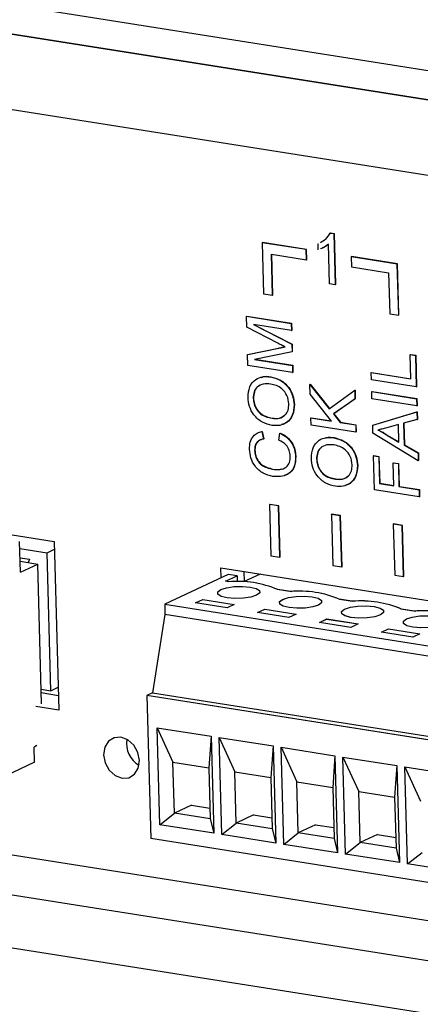
# Model space of a CAD drawing. Units: inches. Extents: x 0.3 to 33.8, y 0.2 to 21.6.
# Drawn here: x 27.8 to 27.9, y 13.6 to 13.9 of the extents above; entities that cross this region are included whole.
import ezdxf

# ---------------------------------------------------------------- set-up
doc = ezdxf.new("R2010")
doc.units = ezdxf.units.IN
doc.header["$MEASUREMENT"] = 0

msp = doc.modelspace()

# ---------------------------------------------------------------- linework, layer by layer
at = {"color": 7, "linetype": 'Continuous', "lineweight": 25}
for p, q in [((26.7576025644, 14.0226967995), (28.9119004254, 13.6823191976)), ((28.912090564, 13.6754128372), (26.7675013932, 14.0142564726)), ((26.7617419694, 13.8134451864), (28.9176684016, 13.4728102713)), ((27.8482508608, 13.8086376558), (27.848318368, 13.8086693835)), ((27.8482508608, 13.8086376558), (27.8491187008, 13.8085005377)), ((27.848318368, 13.8086693835), (27.849186208, 13.8085322653)), ((27.8491187008, 13.8085005377), (27.849186208, 13.8085322653)), ((27.8491187008, 13.8085005377), (27.8494484099, 13.7965245897)), ((27.849186208, 13.8085322653), (27.849515917, 13.7965563174)), ((27.8323400118, 13.8063820175), (27.8324075189, 13.8064137452)), ((27.8323400118, 13.8063820175), (27.8326697208, 13.7944060695)), ((27.8426448896, 13.8047538538), (27.8323400118, 13.8063820175)), ((27.8427123968, 13.8047855814), (27.8324075189, 13.8064137452)), ((27.8454264453, 13.806102948), (27.8454939525, 13.8061346757)), ((27.8426448896, 13.8047538538), (27.8427123968, 13.8047855814)), ((27.8427108314, 13.8023586642), (27.8426448896, 13.8047538538)), ((27.8427783386, 13.8023903919), (27.8427123968, 13.8047855814)), ((27.8454654134, 13.8046875215), (27.8454264453, 13.806102948)), ((27.8481003089, 13.7967375887), (27.8478433842, 13.8060698078)), ((27.8345089911, 13.8036545494), (27.8427108314, 13.8023586642)), ((27.8347727584, 13.794073791), (27.8345089911, 13.8036545494)), ((27.8348402655, 13.7941055187), (27.8345776705, 13.8036436981)), ((27.8427108314, 13.8023586642), (27.8427783386, 13.8023903919)), ((27.8531600773, 13.8030924613), (27.8532275844, 13.8031241889)), ((27.8531600773, 13.8030924613), (27.8532260191, 13.8006972717)), ((27.8639907206, 13.801381227), (27.8531600773, 13.8030924613)), ((27.8640582277, 13.8014129546), (27.8532275844, 13.8031241889)), ((27.8532260191, 13.8006972717), (27.8619536249, 13.7993183159)), ((27.8619536249, 13.7993183159), (27.8622173921, 13.7897375575)), ((27.8639907206, 13.801381227), (27.8640582277, 13.8014129546)), ((27.8643204296, 13.789405279), (27.8639907206, 13.801381227)), ((27.8643879367, 13.7894370066), (27.8640582277, 13.8014129546)), ((27.8494484099, 13.7965245897), (27.8481003089, 13.7967375887)), ((27.8494484099, 13.7965245897), (27.849515917, 13.7965563174)), ((27.8326697208, 13.7944060695), (27.8347727584, 13.794073791)), ((27.8347727584, 13.794073791), (27.8348402655, 13.7941055187)), ((27.8286274435, 13.789121037), (27.8286949506, 13.7891527647)), ((27.8286967934, 13.7866020575), (27.8286274435, 13.789121037)), ((27.8286274435, 13.789121037), (27.8391426312, 13.7874596445)), ((27.8286949506, 13.7891527647), (27.8392101383, 13.7874913721)), ((27.8622173921, 13.7897375575), (27.8643204296, 13.789405279)), ((27.8643204296, 13.789405279), (27.8643879367, 13.7894370066)), ((27.8360221378, 13.7828052633), (27.8286967934, 13.7866020575)), ((27.8391891286, 13.7857707287), (27.8302916621, 13.7871765224)), ((27.8302916621, 13.7871765224), (27.8392771038, 13.7825752234)), ((27.830478897, 13.7871469394), (27.839344611, 13.782606951)), ((27.8391426312, 13.7874596445), (27.8392101383, 13.7874913721)), ((27.8391426312, 13.7874596445), (27.8391891286, 13.7857707287)), ((27.8391891286, 13.7857707287), (27.8392566357, 13.7858024564)), ((27.8392101383, 13.7874913721), (27.8392566357, 13.7858024564)), ((27.8288745271, 13.7801462731), (27.8361795646, 13.7816577514)), ((27.8289420343, 13.7801780008), (27.8362470717, 13.7816894791)), ((27.8393257148, 13.7808095387), (27.8305156952, 13.7790390193)), ((27.8361795646, 13.7816577514), (27.8362470717, 13.7816894791)), ((27.8392771038, 13.7825752234), (27.839344611, 13.782606951)), ((27.8392771038, 13.7825752234), (27.8393257148, 13.7808095387)), ((27.8393257148, 13.7808095387), (27.8393932219, 13.7808412664)), ((27.839344611, 13.782606951), (27.8393932219, 13.7808412664)), ((27.8288745271, 13.7801462731), (27.8289420343, 13.7801780008)), ((27.8289444714, 13.7776057024), (27.8288745271, 13.7801462731)), ((27.8305156952, 13.7790390193), (27.8394131617, 13.7776332256)), ((27.8306337948, 13.7790627534), (27.8394806688, 13.7776649533)), ((27.867031572, 13.7801486821), (27.8670990791, 13.7801804098)), ((27.867031572, 13.7801486821), (27.8682448629, 13.779956983)), ((27.8671879724, 13.7744677837), (27.867031572, 13.7801486821)), ((27.8670990791, 13.7801804098), (27.86831237, 13.7799887107)), ((27.8682448629, 13.779956983), (27.86831237, 13.7799887107)), ((27.8682448629, 13.779956983), (27.8684477607, 13.7725871689)), ((27.86831237, 13.7799887107), (27.8685152678, 13.7726188965)), ((27.8394596591, 13.7759443099), (27.8289444714, 13.7776057024)), ((27.8394131617, 13.7776332256), (27.8394806688, 13.7776649533)), ((27.8394131617, 13.7776332256), (27.8394596591, 13.7759443099)), ((27.8394806688, 13.7776649533), (27.8395271662, 13.7759760375)), ((27.834269641, 13.7749298901), (27.8343371481, 13.7749616178)), ((27.8394596591, 13.7759443099), (27.8395271662, 13.7759760375)), ((27.8578860756, 13.7759374771), (27.8579535828, 13.7759692048)), ((27.8579325731, 13.7742485614), (27.8578860756, 13.7759374771)), ((27.8578860756, 13.7759374771), (27.8671879724, 13.7744677837)), ((27.8684477607, 13.7725871689), (27.8579325731, 13.7742485614)), ((27.8579535828, 13.7759692048), (27.8671868002, 13.7745103627)), ((27.8435146089, 13.7731634516), (27.8435821161, 13.7731951793)), ((27.8435782787, 13.7708507886), (27.8435146089, 13.7731634516)), ((27.8435146089, 13.7731634516), (27.8480463506, 13.7674648353)), ((27.8435821161, 13.7731951793), (27.8481051125, 13.76750756)), ((27.8480463506, 13.7674648353), (27.8540213425, 13.7718091347)), ((27.8540213425, 13.7718091347), (27.8540888496, 13.7718408623)), ((27.8540213425, 13.7718091347), (27.8540786057, 13.7697291773)), ((27.8540888496, 13.7718408623), (27.8541461128, 13.769760905)), ((27.8580086598, 13.7714848811), (27.8580761669, 13.7715166087)), ((27.8580761669, 13.7715166087), (27.8685913545, 13.7698552162)), ((27.8684477607, 13.7725871689), (27.8685152678, 13.7726188965)), ((27.8302296148, 13.7699287444), (27.8302971219, 13.7699604721)), ((27.8485749258, 13.7645675588), (27.8435782787, 13.7708507886)), ((27.8540786057, 13.7697291773), (27.8490173721, 13.7662461023)), ((27.8541461128, 13.769760905), (27.8490848792, 13.76627783)), ((27.8540786057, 13.7697291773), (27.8541461128, 13.769760905)), ((27.8580086598, 13.7714848811), (27.8685238474, 13.7698234886)), ((27.8580551572, 13.7697959653), (27.8580086598, 13.7714848811)), ((27.8685703448, 13.7681345728), (27.8580551572, 13.7697959653)), ((27.8685238474, 13.7698234886), (27.8685913545, 13.7698552162)), ((27.8685238474, 13.7698234886), (27.8685703448, 13.7681345728)), ((27.8685913545, 13.7698552162), (27.868637852, 13.7681663005)), ((27.8398015941, 13.768399658), (27.8398691012, 13.7684313857)), ((27.8685703448, 13.7681345728), (27.868637852, 13.7681663005)), ((27.8346749673, 13.7652350435), (27.8347424745, 13.7652667712)), ((27.8437301879, 13.7653330241), (27.843797695, 13.7653647517)), ((27.8437766853, 13.7636441083), (27.8437301879, 13.7653330241)), ((27.8437301879, 13.7653330241), (27.8485749258, 13.7645675588)), ((27.843797695, 13.7653647517), (27.8485363682, 13.7646160446)), ((27.8490173721, 13.7662461023), (27.8490848792, 13.76627783)), ((27.8490173721, 13.7662461023), (27.8506055029, 13.764246729)), ((27.8490848792, 13.76627783), (27.85067301, 13.7642784566)), ((27.8582254936, 13.763608872), (27.8686097752, 13.7667023531)), ((27.8582930008, 13.7636405997), (27.8686772823, 13.7667340807)), ((27.8686591127, 13.7649102791), (27.8654611853, 13.7640588289)), ((27.8686097752, 13.7667023531), (27.8686772823, 13.7667340807)), ((27.8686097752, 13.7667023531), (27.8686591127, 13.7649102791)), ((27.8686591127, 13.7649102791), (27.8687266198, 13.7649420068)), ((27.8686772823, 13.7667340807), (27.8687266198, 13.7649420068)), ((27.854291873, 13.7619827158), (27.8437766853, 13.7636441083)), ((27.8506055029, 13.764246729), (27.85067301, 13.7642784566)), ((27.8506055029, 13.764246729), (27.8542453756, 13.7636716315)), ((27.85067301, 13.7642784566), (27.8543128827, 13.7637033592)), ((27.8542453756, 13.7636716315), (27.8543128827, 13.7637033592)), ((27.8542453756, 13.7636716315), (27.854291873, 13.7619827158)), ((27.8543128827, 13.7637033592), (27.8543593801, 13.7620144435)), ((27.8582254936, 13.763608872), (27.8582930008, 13.7636405997)), ((27.8582779353, 13.7617040438), (27.8582254936, 13.763608872)), ((27.8642618964, 13.7637419341), (27.8615303225, 13.7630150535)), ((27.8643744414, 13.7596539903), (27.8642618964, 13.7637419341)), ((27.8654611853, 13.7640588289), (27.8656017343, 13.7589536972)), ((27.8655290683, 13.7640769028), (27.8656692414, 13.7589854249)), ((27.8322803088, 13.7620973897), (27.8323478159, 13.7621291173)), ((27.8322803088, 13.7620973897), (27.8326448738, 13.7603582195)), ((27.8323478159, 13.7621291173), (27.8327123809, 13.7603899471)), ((27.8326448738, 13.7603582195), (27.8327123809, 13.7603899471)), ((27.8362004617, 13.7601021788), (27.8364994152, 13.7617365136)), ((27.8364994152, 13.7617365136), (27.8365669223, 13.7617682412)), ((27.849110309, 13.7606612205), (27.8491778161, 13.7606929481)), ((27.854291873, 13.7619827158), (27.8543593801, 13.7620144435)), ((27.8689240291, 13.7552877777), (27.8582779353, 13.7617040438)), ((27.8614296355, 13.7613398385), (27.8614971427, 13.7613715661)), ((27.8614296355, 13.7613398385), (27.8643744414, 13.7596539903)), ((27.8614971427, 13.7613715661), (27.8643724729, 13.7597254915)), ((27.830566523, 13.7576913024), (27.8306340301, 13.7577230301)), ((27.8656017343, 13.7589536972), (27.8656692414, 13.7589854249)), ((27.8656017343, 13.7589536972), (27.8688746916, 13.7570798516)), ((27.8656692414, 13.7589854249), (27.8689421988, 13.7571115793)), ((27.8401348697, 13.7562941625), (27.8402023768, 13.7563258902)), ((27.8450702828, 13.7556600748), (27.8451377899, 13.7556918024)), ((27.8584229095, 13.7564381772), (27.8584904167, 13.7564699049)), ((27.8586427156, 13.7484542119), (27.8584229095, 13.7564381772)), ((27.8584229095, 13.7564381772), (27.8596362004, 13.7562464781)), ((27.8584904167, 13.7564699049), (27.8597037076, 13.7562782057)), ((27.8596362004, 13.7562464781), (27.8597037076, 13.7562782057)), ((27.8596362004, 13.7562464781), (27.859809509, 13.7499514285)), ((27.8597037076, 13.7562782057), (27.8598770161, 13.7499831562)), ((27.8688746916, 13.7570798516), (27.8689421988, 13.7571115793)), ((27.8688746916, 13.7570798516), (27.8689240291, 13.7552877777)), ((27.8689421988, 13.7571115793), (27.8689915362, 13.7553195053)), ((27.8347645459, 13.753297036), (27.834832053, 13.7533287637)), ((27.8546422621, 13.7541309884), (27.8547097692, 13.754162716)), ((27.8630318151, 13.7547927537), (27.8630993222, 13.7548244814)), ((27.8631797615, 13.7494189309), (27.8630318151, 13.7547927537)), ((27.8630318151, 13.7547927537), (27.864245106, 13.7546010546)), ((27.8630993222, 13.7548244814), (27.8643126131, 13.7546327822)), ((27.864245106, 13.7546010546), (27.8643126131, 13.7546327822)), ((27.864245106, 13.7546010546), (27.8643930524, 13.7492272318)), ((27.8643126131, 13.7546327822), (27.8644605595, 13.7492589594)), ((27.8689240291, 13.7552877777), (27.8689915362, 13.7553195053)), ((27.8495156353, 13.7509663739), (27.8495831424, 13.7509981015)), ((27.8691579032, 13.7467928194), (27.8586427156, 13.7484542119)), ((27.859809509, 13.7499514285), (27.8598770161, 13.7499831562)), ((27.859809509, 13.7499514285), (27.8631797615, 13.7494189309)), ((27.8598770161, 13.7499831562), (27.8631785892, 13.7494615099)), ((27.8643930524, 13.7492272318), (27.8644605595, 13.7492589594)), ((27.8643930524, 13.7492272318), (27.8691114058, 13.7484817351)), ((27.8644605595, 13.7492589594), (27.8691789129, 13.7485134628)), ((27.8691114058, 13.7484817351), (27.8691789129, 13.7485134628)), ((27.8691114058, 13.7484817351), (27.8691579032, 13.7467928194)), ((27.8691789129, 13.7485134628), (27.8692254103, 13.746824547)), ((27.7135815635, 13.7473850171), (27.7836127133, 13.7363201429)), ((27.8691579032, 13.7467928194), (27.8692254103, 13.746824547)), ((27.8340297705, 13.7450052841), (27.8340972777, 13.7450370118)), ((27.8361328081, 13.7446730056), (27.8340297705, 13.7450052841)), ((27.8340297705, 13.7450052841), (27.8343594796, 13.7330293361)), ((27.8362003152, 13.7447047333), (27.8340972777, 13.7450370118)), ((27.8361328081, 13.7446730056), (27.8362003152, 13.7447047333)), ((27.8364625171, 13.7326970576), (27.8361328081, 13.7446730056)), ((27.8365300242, 13.7327287853), (27.8362003152, 13.7447047333)), ((27.8485407234, 13.7427125634), (27.8486082306, 13.7427442911)), ((27.850643761, 13.7423802849), (27.8485407234, 13.7427125634)), ((27.8485407234, 13.7427125634), (27.8488704324, 13.7307366154)), ((27.8507112681, 13.7424120125), (27.8486082306, 13.7427442911)), ((27.850643761, 13.7423802849), (27.8507112681, 13.7424120125)), ((27.85097347, 13.7304043369), (27.850643761, 13.7423802849)), ((27.8510409771, 13.7304360646), (27.8507112681, 13.7424120125)), ((27.8630516824, 13.7404198417), (27.8631191895, 13.7404515694)), ((27.8651547199, 13.7400875632), (27.8630516824, 13.7404198417)), ((27.8630516824, 13.7404198417), (27.8633813914, 13.7284438937)), ((27.8652222271, 13.7401192909), (27.8631191895, 13.7404515694)), ((27.8651547199, 13.7400875632), (27.8652222271, 13.7401192909)), ((27.865484429, 13.7281116152), (27.8651547199, 13.7400875632)), ((27.8655519361, 13.7281433429), (27.8652222271, 13.7401192909)), ((27.7756830469, 13.7291522207), (27.7754852213, 13.7363377894)), ((27.7755301846, 13.7347045966), (27.7819176172, 13.733695387)), ((27.7836127133, 13.7363201429), (27.7847007531, 13.6967995146)), ((27.7755895323, 13.7325489259), (27.7778234653, 13.7321959662)), ((27.7819176172, 13.733695387), (27.7836623991, 13.7345154171)), ((27.7828078323, 13.7013603278), (27.7819176172, 13.733695387)), ((27.8343594796, 13.7330293361), (27.8364625171, 13.7326970576)), ((27.8364625171, 13.7326970576), (27.8365300242, 13.7327287853)), ((27.7756127125, 13.731706958), (27.7797334733, 13.7310558808)), ((27.7756830469, 13.7291522207), (27.7797334733, 13.7310558808)), ((27.7778234653, 13.7321959662), (27.7774885618, 13.7314105752)), ((27.7806355583, 13.6982896776), (27.7797334733, 13.7310558808)), ((27.8226241323, 13.7301563651), (28.0520655271, 13.6939047803)), ((27.8226876423, 13.7278495038), (27.8226241323, 13.7301563651)), ((27.8488704324, 13.7307366154), (27.85097347, 13.7304043369)), ((27.85097347, 13.7304043369), (27.8510409771, 13.7304360646)), ((27.8243283365, 13.7286206137), (27.8094767729, 13.7216405264)), ((27.824334551, 13.7286232802), (27.8094829874, 13.721643193)), ((27.8237310899, 13.7270192285), (27.8264313742, 13.7282883353)), ((27.8237373045, 13.7270218951), (27.8264375888, 13.7282910019)), ((27.8264313742, 13.7282883353), (27.8243283365, 13.7286206137)), ((27.8264375888, 13.7282910019), (27.824334551, 13.7286232802)), ((27.8264375888, 13.7282910019), (27.8264752176, 13.7269242208)), ((27.8318446247, 13.7286995336), (27.827951906, 13.7268699945)), ((27.8281820803, 13.7269781741), (27.8281184814, 13.7292882617)), ((27.8633813914, 13.7284438937), (27.865484429, 13.7281116152)), ((27.865484429, 13.7281116152), (27.8655519361, 13.7281433429)), ((27.8244145772, 13.7269112381), (27.8237310899, 13.7270192285)), ((27.8244207918, 13.7269139046), (27.8237373045, 13.7270218951)), ((27.835835931, 13.7251763523), (27.8392936147, 13.7246300408)), ((27.8389255378, 13.7246185172), (27.8359812849, 13.7250837069)), ((27.8389317524, 13.7246211837), (27.8359874995, 13.7250863734)), ((27.8094767729, 13.7216405264), (27.8095427147, 13.7192453369)), ((27.8094767729, 13.7216405264), (28.0300854348, 13.6867845229)), ((27.8094829874, 13.721643193), (28.0300916493, 13.6867871895)), ((27.8167290844, 13.7219784476), (27.8184167621, 13.7227716393)), ((27.8240897166, 13.7208154732), (27.8167290844, 13.7219784476)), ((27.816735299, 13.7219811141), (27.8184229767, 13.7227743059)), ((27.8240959312, 13.7208181398), (27.816735299, 13.7219811141)), ((27.8184167621, 13.7227716393), (27.8257773943, 13.721608665)), ((27.8184229767, 13.7227743059), (27.8257836089, 13.7216113315)), ((27.8257773943, 13.721608665), (27.8240897166, 13.7208154732)), ((27.8257836089, 13.7216113315), (27.8240959312, 13.7208181398)), ((27.8503468916, 13.7228836314), (27.8538045753, 13.7223373199)), ((27.8534364984, 13.7223257962), (27.8504922455, 13.722790986)), ((27.853442713, 13.7223284628), (27.8504984601, 13.7227936525)), ((27.8095427147, 13.7192453369), (27.8066289524, 13.7008926264)), ((28.0301513766, 13.6843893334), (27.8095427147, 13.7192453369)), ((27.831240045, 13.7196857267), (27.8329277227, 13.7204789184)), ((27.8386006772, 13.7185227523), (27.831240045, 13.7196857267)), ((27.8312462596, 13.7196883932), (27.8329339373, 13.720481585)), ((27.8386068918, 13.7185254188), (27.8312462596, 13.7196883932)), ((27.8329277227, 13.7204789184), (27.8402883549, 13.719315944)), ((27.8329339373, 13.720481585), (27.8402945695, 13.7193186106)), ((27.8402883549, 13.719315944), (27.8386006772, 13.7185227523)), ((27.8402945695, 13.7193186106), (27.8386068918, 13.7185254188)), ((27.8648578522, 13.7205909104), (27.8683155359, 13.720044599)), ((27.867947459, 13.7200330753), (27.8650032061, 13.7204982651)), ((27.8679536736, 13.7200357418), (27.8650094207, 13.7205009316)), ((27.8457510056, 13.7173930058), (27.8474386833, 13.7181861975)), ((27.8531116378, 13.7162300314), (27.8457510056, 13.7173930058)), ((27.8457572202, 13.7173956723), (27.8474448979, 13.718188864)), ((27.8531178524, 13.7162326979), (27.8457572202, 13.7173956723)), ((27.8474386833, 13.7181861975), (27.8547993155, 13.7170232231)), ((27.8474448979, 13.718188864), (27.8548055301, 13.7170258897)), ((27.8547993155, 13.7170232231), (27.8531116378, 13.7162300314)), ((27.8548055301, 13.7170258897), (27.8531178524, 13.7162326979)), ((27.8602619662, 13.7151002849), (27.8619496439, 13.7158934766)), ((27.8676225984, 13.7139373105), (27.8602619662, 13.7151002849)), ((27.8602681808, 13.7151029514), (27.8619558585, 13.7158961431)), ((27.867628813, 13.713939977), (27.8602681808, 13.7151029514)), ((27.8619496439, 13.7158934766), (27.8693102761, 13.7147305022)), ((27.8619558585, 13.7158961431), (27.8693164907, 13.7147331687)), ((27.8693102761, 13.7147305022), (27.8676225984, 13.7139373105)), ((27.8693164907, 13.7147331687), (27.867628813, 13.713939977)), ((27.7805411606, 13.7017184603), (27.7828078323, 13.7013603278)), ((27.784606974, 13.7002058309), (27.7805652236, 13.7008444247)), ((27.7828078323, 13.7013603278), (27.7845526134, 13.7021803576)), ((27.8066289524, 13.7008926264), (27.8052788102, 13.700258073)), ((27.8052788102, 13.700258073), (27.8062019963, 13.6667254191)), ((28.0258874722, 13.6654020695), (27.8052788102, 13.700258073)), ((27.8066293573, 13.7008925625), (27.8052850248, 13.7002607396)), ((28.0258936867, 13.6654047361), (27.8052850248, 13.7002607396)), ((27.8066289524, 13.7008926264), (28.0272376143, 13.6660366229)), ((27.7847007531, 13.6967995146), (27.7792854318, 13.6976551316)), ((27.8083638491, 13.6699610042), (27.8077374014, 13.6927153051)), ((27.8077374014, 13.6927153051), (27.820355628, 13.6907216347)), ((27.8077374014, 13.6927153051), (27.8114213779, 13.6846344166)), ((27.7795373292, 13.6885055173), (27.7788622427, 13.6881882333)), ((27.820355628, 13.6907216347), (27.8198335289, 13.683305303)), ((27.820355628, 13.6907216347), (27.8209820757, 13.6679673338)), ((27.8228748097, 13.6676682832), (27.822248362, 13.6904225841)), ((27.822248362, 13.6904225841), (27.8348665887, 13.6884289138)), ((27.822248362, 13.6904225841), (27.8259323385, 13.6823416957)), ((27.7789611555, 13.684595449), (27.7788622427, 13.6881882333)), ((27.8348665887, 13.6884289138), (27.8343444895, 13.6810125821)), ((27.8348665887, 13.6884289138), (27.8354930364, 13.6656746129)), ((27.8373857703, 13.6653755623), (27.8367593226, 13.6881298632)), ((27.8367593226, 13.6881298632), (27.8493775493, 13.6861361929)), ((27.8367593226, 13.6881298632), (27.8404432991, 13.6800489747)), ((27.8493775493, 13.6861361929), (27.8488554502, 13.6787198612)), ((27.8493775493, 13.6861361929), (27.850003997, 13.663381892)), ((27.7789611555, 13.684595449), (27.7573588811, 13.6744425947)), ((27.8114213779, 13.6846344166), (27.8198335289, 13.683305303)), ((27.8117510872, 13.6726584687), (27.8114213779, 13.6846344166)), ((27.8117573017, 13.6726611353), (27.8114276933, 13.6846334187)), ((27.8518967309, 13.6630828414), (27.8512702832, 13.6858371423)), ((27.8512702832, 13.6858371423), (27.8638885099, 13.6838434719)), ((27.8512702832, 13.6858371423), (27.8549542597, 13.6777562538)), ((27.8638885099, 13.6838434719), (27.8633664108, 13.6764271402)), ((27.8638885099, 13.6838434719), (27.8645149576, 13.6610891711)), ((27.8198335289, 13.683305303), (27.8201632383, 13.6713293552)), ((27.8259323385, 13.6823416957), (27.8343444895, 13.6810125821)), ((27.8262620478, 13.6703657478), (27.8259323385, 13.6823416957)), ((27.8262682623, 13.6703684143), (27.8259386539, 13.6823406978)), ((27.8664076915, 13.6607901205), (27.8657812438, 13.6835444214)), ((27.8657812438, 13.6835444214), (27.8783994705, 13.681550751)), ((27.8657812438, 13.6835444214), (27.8694652203, 13.6754635329)), ((27.8343444895, 13.6810125821), (27.8346741989, 13.6690366342)), ((27.8404432991, 13.6800489747), (27.8488554502, 13.6787198612)), ((27.8407730084, 13.6680730269), (27.8404432991, 13.6800489747)), ((27.840779223, 13.6680756934), (27.8404496145, 13.6800479769)), ((27.8488554502, 13.6787198612), (27.8491851595, 13.6667439133)), ((27.8549542597, 13.6777562538), (27.8633664108, 13.6764271402)), ((27.855283969, 13.665780306), (27.8549542597, 13.6777562538)), ((27.8552901836, 13.6657829725), (27.8549605751, 13.677755256)), ((27.8633664108, 13.6764271402), (27.8636961201, 13.6644511924)), ((27.8083638491, 13.6699610042), (27.8117510872, 13.6726584687)), ((27.8117566631, 13.6726610894), (27.8117510872, 13.6726584687)), ((27.8201632383, 13.6713293552), (27.8117510872, 13.6726584687)), ((27.8158019027, 13.6745620575), (27.8117573017, 13.6726611353)), ((27.8201631374, 13.6713330195), (27.8117573017, 13.6726611353)), ((27.8158019024, 13.6745620675), (27.8200929039, 13.6738840924)), ((27.8201632383, 13.6713293552), (27.8209820757, 13.6679673338)), ((27.8228748097, 13.6676682832), (27.8262620478, 13.6703657478)), ((27.8262676237, 13.6703683684), (27.8262620478, 13.6703657478)), ((27.8346741989, 13.6690366342), (27.8262620478, 13.6703657478)), ((27.8303128633, 13.6722693366), (27.8262682623, 13.6703684143)), ((27.834674098, 13.6690402986), (27.8262682623, 13.6703684143)), ((27.830312863, 13.6722693466), (27.8346038645, 13.6715913715)), ((27.8209820757, 13.6679673338), (27.8083638491, 13.6699610042)), ((27.8346741989, 13.6690366342), (27.8354930364, 13.6656746129)), ((27.8373857703, 13.6653755623), (27.8407730084, 13.6680730269)), ((27.8407785843, 13.6680756475), (27.8407730084, 13.6680730269)), ((27.8491851595, 13.6667439133), (27.8407730084, 13.6680730269)), ((27.8448238239, 13.6699766156), (27.840779223, 13.6680756934)), ((27.8491850586, 13.6667475777), (27.840779223, 13.6680756934)), ((27.8448238236, 13.6699766256), (27.8491148251, 13.6692986506)), ((27.8593347845, 13.6676838947), (27.8552901836, 13.6657829725)), ((27.8593347842, 13.6676839047), (27.8636257857, 13.6670059297)), ((28.0268106582, 13.6318694156), (27.8062019963, 13.6667254191)), ((27.8354930364, 13.6656746129), (27.8228748097, 13.6676682832)), ((27.850003997, 13.663381892), (27.8373857703, 13.6653755623)), ((27.8491851595, 13.6667439133), (27.850003997, 13.663381892)), ((27.8518967309, 13.6630828414), (27.855283969, 13.665780306)), ((27.8552895449, 13.6657829266), (27.855283969, 13.665780306)), ((27.8636961201, 13.6644511924), (27.855283969, 13.665780306)), ((27.8636960192, 13.6644548568), (27.8552901836, 13.6657829725)), ((27.8645149576, 13.6610891711), (27.8518967309, 13.6630828414)), ((27.8636961201, 13.6644511924), (27.8645149576, 13.6610891711)), ((27.8664076915, 13.6607901205), (27.8697949296, 13.6634875851)), ((27.8790259182, 13.6587964501), (27.8664076915, 13.6607901205))]:
    msp.add_line(p, q, dxfattribs=at)
at = {"color": 8, "linetype": 'Continuous', "lineweight": 25}
for p, q in [((26.7586949236, 14.0156478889), (28.912090564, 13.6754128372)), ((28.9125821901, 13.6575556094), (26.7516318197, 13.9989843034)), ((28.9174124273, 13.4821079716), (26.7564620568, 13.8235366655)), ((28.918014527, 13.4602380361), (26.7848966213, 13.7972692194))]:
    msp.add_line(p, q, dxfattribs=at)
at = {"color": 7, "linetype": 'Continuous', "lineweight": 25, "flags": 128}
for points in [[(27.82952286, 13.7256801958), (27.8309269085, 13.7253292759), (27.8317061096, 13.7248385704), (27.8317418369, 13.7242827847), (27.8310286512, 13.7237465322), (27.8296751288, 13.7233114525), (27.8278873309, 13.7230437824), (27.8259374337, 13.7229842724), (27.8241222914, 13.7231419822), (27.8227182429, 13.7234929021), (27.8219390418, 13.7239836076), (27.8219033146, 13.7245393933), (27.8226165002, 13.7250756458), (27.8239700227, 13.7255107256), (27.8257578205, 13.7257783956), (27.8277077177, 13.7258379057), (27.82952286, 13.7256801958)], [(27.8295290746, 13.7256828623), (27.8309331231, 13.7253319424), (27.8317123241, 13.7248412369), (27.8317480514, 13.7242854513), (27.8310348658, 13.7237491988), (27.8296813433, 13.723314119), (27.8278935455, 13.7230464489), (27.8259436483, 13.7229869389), (27.824128506, 13.7231446488), (27.8227244575, 13.7234955686), (27.8219452564, 13.7239862741), (27.8219095291, 13.7245420598), (27.8226227147, 13.7250783123), (27.8239762372, 13.7255133921), (27.8257640351, 13.7257810622), (27.8277139322, 13.7258405722), (27.8295290746, 13.7256828623)], [(27.8440338206, 13.7233874749), (27.8454378691, 13.723036555), (27.8462170702, 13.7225458495), (27.8462527975, 13.7219900638), (27.8455396119, 13.7214538113), (27.8441860894, 13.7210187315), (27.8423982915, 13.7207510615), (27.8404483943, 13.7206915514), (27.838633252, 13.7208492613), (27.8372292035, 13.7212001812), (27.8364500024, 13.7216908867), (27.8364142752, 13.7222466724), (27.8371274608, 13.7227829249), (27.8384809833, 13.7232180046), (27.8402687811, 13.7234856747), (27.8422186783, 13.7235451847), (27.8440338206, 13.7233874749)], [(27.8440400352, 13.7233901414), (27.8454440837, 13.7230392215), (27.8462232847, 13.722548516), (27.846259012, 13.7219927303), (27.8455458264, 13.7214564778), (27.8441923039, 13.7210213981), (27.8424045061, 13.720753728), (27.8404546089, 13.720694218), (27.8386394666, 13.7208519278), (27.8372354181, 13.7212028477), (27.836456217, 13.7216935532), (27.8364204897, 13.7222493389), (27.8371336753, 13.7227855914), (27.8384871978, 13.7232206712), (27.8402749957, 13.7234883412), (27.8422248928, 13.7235478513), (27.8440400352, 13.7233901414)], [(27.8585447812, 13.721094754), (27.8599488297, 13.7207438341), (27.8607280308, 13.7202531286), (27.8607637581, 13.7196973429), (27.8600505725, 13.7191610904), (27.85869705, 13.7187260106), (27.8569092521, 13.7184583406), (27.8549593549, 13.7183988305), (27.8531442126, 13.7185565404), (27.8517401641, 13.7189074603), (27.850960963, 13.7193981658), (27.8509252358, 13.7199539515), (27.8516384214, 13.720490204), (27.8529919439, 13.7209252837), (27.8547797417, 13.7211929538), (27.8567296389, 13.7212524638), (27.8585447812, 13.721094754)], [(27.8585509958, 13.7210974205), (27.8599550443, 13.7207465006), (27.8607342453, 13.7202557951), (27.8607699726, 13.7197000094), (27.860056787, 13.7191637569), (27.8587032645, 13.7187286772), (27.8569154667, 13.7184610071), (27.8549655695, 13.7184014971), (27.8531504272, 13.7185592069), (27.8517463787, 13.7189101268), (27.8509671776, 13.7194008323), (27.8509314503, 13.719956618), (27.8516446359, 13.7204928705), (27.8529981584, 13.7209279503), (27.8547859563, 13.7211956203), (27.8567358534, 13.7212551304), (27.8585509958, 13.7210974205)], [(27.8730557418, 13.718802033), (27.8744597903, 13.7184511132), (27.8752389914, 13.7179604077), (27.8752747187, 13.717404622), (27.8745615331, 13.7168683695), (27.8732080106, 13.7164332897), (27.8714202127, 13.7161656196), (27.8694703156, 13.7161061096), (27.8676551732, 13.7162638195), (27.8662511247, 13.7166147394), (27.8654719237, 13.7171054449), (27.8654361964, 13.7176612305), (27.866149382, 13.718197483), (27.8675029045, 13.7186325628), (27.8692907023, 13.7189002329), (27.8712405995, 13.7189597429), (27.8730557418, 13.718802033)], [(27.8730619564, 13.7188046996), (27.8744660049, 13.7184537797), (27.8752452059, 13.7179630742), (27.8752809332, 13.7174072885), (27.8745677476, 13.716871036), (27.8732142251, 13.7164359562), (27.8714264273, 13.7161682862), (27.8694765301, 13.7161087761), (27.8676613878, 13.716266486), (27.8662573393, 13.7166174059), (27.8654781382, 13.7171081114), (27.8654424109, 13.7176638971), (27.8661555965, 13.7182001496), (27.867509119, 13.7186352293), (27.8692969169, 13.7189028994), (27.871246814, 13.7189624094), (27.8730619564, 13.7188046996)], [(27.8035565949, 13.6850002252), (27.8031859569, 13.6868840103), (27.8022314083, 13.688582179), (27.8008382706, 13.6898362005), (27.7992186363, 13.6904551614), (27.7976190801, 13.6903448304), (27.7962831199, 13.6895220045), (27.7954141435, 13.6881119515), (27.7951444448, 13.6863293392), (27.7955150829, 13.684445554), (27.7964696315, 13.6827473853), (27.7978627692, 13.6814933638), (27.7994824035, 13.680874403), (27.8010819597, 13.6809847339), (27.8024179199, 13.6818075598), (27.8032868962, 13.6832176128), (27.8035565949, 13.6850002252)]]:
    msp.add_lwpolyline(points, dxfattribs=at)
at = {"color": 7, "linetype": 'Continuous', "lineweight": 25}
for centre, radius, start, end in [((27.8265233853, 13.7027407433), 0.024262314179909, 67.0567916506, 94.9862701026), ((27.8265295998, 13.7027434098), 0.024262314179867, 67.0567916506, 94.9862701026), ((27.8410343459, 13.7004480224), 0.0242623141799205, 67.0567916506, 94.9862701025), ((27.8410405604, 13.7004506889), 0.0242623141798959, 67.0567916506, 94.9862701025), ((27.8555453065, 13.6981553015), 0.0242623141799256, 67.0567916506, 94.9862701025), ((27.855551521, 13.698157968), 0.0242623141798861, 67.0567916506, 94.9862701025), ((27.8700562671, 13.6958625805), 0.0242623141799221, 67.0567916506, 94.9862701025), ((27.8700624816, 13.6958652471), 0.0242623141798894, 67.0567916506, 94.9862701025), ((27.8063729821, 13.6889652679), 0.0058294603349064, 170.1820997323, 240.1639929734)]:
    msp.add_arc(centre, radius, start, end, dxfattribs=at)
for points, knots in [([(27.8459921039506, 13.80646080852268), (27.84642841802556, 13.80668607080885), (27.84736418798173, 13.8071691945304), (27.84794230035171, 13.80812663405595), (27.84825086082779, 13.80863765580739)], [0, 0, 0, 0, 0.4662621107725083, 1, 1, 1, 1]), ([(27.84784338417587, 13.80606980781541), (27.84744128223501, 13.80573351398901), (27.84686737534756, 13.80525353286093), (27.84618099354582, 13.80498587732796), (27.84597551807346, 13.80490575188331)], [0, 0, 0, 0, 0.7006396850343347, 1, 1, 1, 1]), ([(27.84791089130172, 13.80610153547672), (27.84751292800306, 13.80575742888892), (27.84704920585806, 13.80535646265525), (27.84649365780801, 13.80512884165204), (27.84641487744513, 13.80509656349855)], [0, 0, 0, 0, 0.8581934310318564, 0.9999999999999999, 0.9999999999999999, 0.9999999999999999, 0.9999999999999999]), ([(27.83770870084198, 13.78195358228731), (27.83739337089481, 13.78211057652054), (27.83683027860761, 13.7823909249069), (27.83626907093834, 13.78267865927447), (27.836022137836, 13.78280526328209)], [0, 0, 0, 0, 0.559996921180311, 1, 1, 1, 1]), ([(27.83617956461872, 13.78165775144296), (27.8364644240197, 13.78171501328023), (27.83697309983761, 13.7818172662226), (27.83748393452602, 13.78191193027829), (27.83770870084198, 13.78195358228731)], [0, 0, 0, 0, 0.5600018537205742, 0.9999999999999999, 0.9999999999999999, 0.9999999999999999, 0.9999999999999999]), ([(27.83624707174456, 13.78168947910426), (27.83653191618719, 13.78174679352332), (27.8370089464842, 13.78184277824429), (27.83748800145131, 13.7819316458214), (27.83768100300431, 13.78196744877007)], [0, 0, 0, 0, 0.5971202340906174, 1, 1, 1, 1]), ([(27.82901658807441, 13.77011084744998), (27.82908257738148, 13.77097845030217), (27.82921440762297, 13.77271170525839), (27.83064967812596, 13.77441422894172), (27.83245335276235, 13.77507861691993), (27.8336638216598, 13.77497949764217), (27.83426964097549, 13.77492989011144)], [0, 0, 0, 0, 0.2796063053860653, 0.5585839343172726, 0.7790786864449001, 1, 1, 1, 1]), ([(27.8320539417163, 13.77479912140779), (27.83221597996317, 13.77486804883313), (27.83291182252825, 13.77516404460808), (27.83371839733955, 13.77504949366646), (27.83433714810134, 13.77496161777274)], [0, 0, 0, 0, 0.2328662473483924, 1, 1, 1, 1]), ([(27.83426964097549, 13.77492989011144), (27.83504233456217, 13.77473247368497), (27.83658440385782, 13.77433848852064), (27.83849169900409, 13.7726487370928), (27.83956714510746, 13.77049042598068), (27.83972342043911, 13.76909679453259), (27.83980159407513, 13.76839965803375)], [0, 0, 0, 0, 0.2803515525411203, 0.5594993003866199, 0.7796482593119517, 1, 1, 1, 1]), ([(27.83433714810134, 13.77496161777274), (27.83510984168802, 13.77476420134627), (27.83665191098366, 13.77437021618194), (27.83855920612994, 13.77268046475411), (27.8396346522333, 13.77052215364198), (27.83979092756495, 13.76912852219389), (27.83986910120097, 13.76843138569505)], [0, 0, 0, 0, 0.2803515525411203, 0.5594993003866199, 0.7796482593119517, 1, 1, 1, 1]), ([(27.83430560636253, 13.77324263842601), (27.83373299927595, 13.7732921163602), (27.83259080543959, 13.77339081124677), (27.83116576775851, 13.77272501452578), (27.83032744306602, 13.77144618147732), (27.83026223284247, 13.77043469081484), (27.83022961476855, 13.76992874442478)], [0, 0, 0, 0, 0.2807847265136466, 0.560088394776326, 0.7799567540607905, 1, 1, 1, 1]), ([(27.83259495419562, 13.77323348697933), (27.83210517932493, 13.77306642534685), (27.83120440693151, 13.77275917294264), (27.83039696894915, 13.77147022085419), (27.83033041306573, 13.77046385503554), (27.83029712189439, 13.76996047208608)], [0, 0, 0, 0, 0.373276468284604, 0.6865136573175376, 1, 1, 1, 1]), ([(27.83858850133351, 13.76858416008699), (27.83849675873043, 13.76925261070865), (27.83831327628403, 13.77058949184393), (27.8370728792309, 13.77214067307515), (27.8356618162285, 13.77295687076194), (27.83475807129168, 13.77314729931285), (27.83430560636253, 13.77324263842601)], [0, 0, 0, 0, 0.2791001914655643, 0.5581919871589605, 0.7788063610807867, 1, 1, 1, 1]), ([(27.83470461349257, 13.76354879027399), (27.83391391650516, 13.76373243165457), (27.83233693629094, 13.76409868930863), (27.83038667660167, 13.76579924577676), (27.82922560180263, 13.7679725187697), (27.82908630708253, 13.76939758255634), (27.82901658807441, 13.77011084744998)], [0, 0, 0, 0, 0.2805703953714659, 0.5595746148662396, 0.7795607688374677, 1, 1, 1, 1]), ([(27.83022961476855, 13.76992874442478), (27.83027608838843, 13.76947368433993), (27.83036902066816, 13.76856371065573), (27.83099475465442, 13.76727309946767), (27.8323458233745, 13.76573835388954), (27.8337147920119, 13.7654425301382), (27.83467496732888, 13.76523504352641)], [0, 0, 0, 0, 0.1872534444747096, 0.3744466113832595, 0.561245665679316, 1, 1, 1, 1]), ([(27.83029712189439, 13.76996047208608), (27.83034359551427, 13.76950541200123), (27.83043652779401, 13.76859543831703), (27.83106226178026, 13.76730482712897), (27.83241333050035, 13.76577008155084), (27.83378229913775, 13.7654742577995), (27.83474247445472, 13.76526677118771)], [0, 0, 0, 0, 0.1872534444747096, 0.3744466113832595, 0.561245665679316, 1, 1, 1, 1]), ([(27.83467496732888, 13.76523504352641), (27.83523659871959, 13.7651868296418), (27.83635700340596, 13.76509064722899), (27.83770272604788, 13.76583966769958), (27.83850420866925, 13.76709637031189), (27.83856039584078, 13.76808809005429), (27.83858850133351, 13.76858416008699)], [0, 0, 0, 0, 0.2806566202931952, 0.5598850025845379, 0.7798492337867088, 1, 1, 1, 1]), ([(27.83980159407513, 13.76839965803375), (27.83973779753921, 13.76754849596712), (27.83961029399697, 13.76584736632175), (27.83822716244302, 13.76415764932659), (27.83648290149997, 13.76344451407962), (27.83529750516553, 13.76351402397794), (27.83470461349257, 13.76354879027399)], [0, 0, 0, 0, 0.2795823283095756, 0.5587723016090649, 0.7793141241821515, 1, 1, 1, 1]), ([(27.83986910120097, 13.76843138569505), (27.83980319869805, 13.76758667747748), (27.83967148617724, 13.76589844647314), (27.83840799706395, 13.76423757846881), (27.83730603243117, 13.76388660596772), (27.83689119954252, 13.7637544829103)], [0, 0, 0, 0, 0.3843986316189599, 0.7682578130877692, 1, 1, 1, 1]), ([(27.83474247445472, 13.76526677118771), (27.83531400831281, 13.76520253845272), (27.83636009397671, 13.7650849724638), (27.83717680702719, 13.7656620372008), (27.83754730503353, 13.76592381988501)], [0, 0, 0, 0, 0.546354737296556, 0.9999999999999999, 0.9999999999999999, 0.9999999999999999, 0.9999999999999999]), ([(27.8615303224595, 13.76301505353529), (27.8611449721064, 13.76291180343103), (27.86045684902329, 13.76272742892741), (27.85976806771144, 13.7625450188255), (27.85946500536214, 13.76246475875881)], [0, 0, 0, 0, 0.5600020731066887, 1, 1, 1, 1]), ([(27.85946500536214, 13.76246475875881), (27.85984353436113, 13.76229163652198), (27.86051959030351, 13.76198243876624), (27.86115152569647, 13.76153621711754), (27.86142963553045, 13.76133983845285)], [0, 0, 0, 0, 0.5599078053354355, 1, 1, 1, 1]), ([(27.85953251248799, 13.76249648642011), (27.85991104148697, 13.76232336418328), (27.86058709742936, 13.76201416642755), (27.86121903282232, 13.76156794477884), (27.86149714265629, 13.76137156611416)], [0, 0, 0, 0, 0.5599078053354355, 1, 1, 1, 1]), ([(27.82935098646594, 13.75796456848146), (27.82937268529028, 13.75854534632198), (27.82941602584178, 13.75970537377377), (27.83013625002104, 13.76102525579408), (27.83114827899882, 13.76181996027497), (27.83190277612654, 13.76200486678287), (27.83228030881008, 13.76209738966675)], [0, 0, 0, 0, 0.280083279032404, 0.5594295611853068, 0.7795488757402169, 0.9999999999999999, 0.9999999999999999, 0.9999999999999999, 0.9999999999999999]), ([(27.83264487381155, 13.76035821946495), (27.83232129245772, 13.76027778184605), (27.83167570717569, 13.76011729873331), (27.83094800728909, 13.75949271924377), (27.83058959203914, 13.75861424003487), (27.83057421767627, 13.75799914912393), (27.83056652296432, 13.75769130239072)], [0, 0, 0, 0, 0.280553299103857, 0.5597389298838782, 0.7796538206221988, 1, 1, 1, 1]), ([(27.83213464867841, 13.76019713809274), (27.83201166338945, 13.76016222203403), (27.83157101168314, 13.76003711909708), (27.83101863406495, 13.75951715295903), (27.8306563963747, 13.75864761086588), (27.83064149038575, 13.75803142486606), (27.83063403009016, 13.75772303005203)], [0, 0, 0, 0, 0.1306137934550818, 0.4679843535860276, 0.7337315901548813, 1, 1, 1, 1]), ([(27.83892593790912, 13.75632752582861), (27.83887410698555, 13.756794037316), (27.83877054076059, 13.75772619962972), (27.83783991629295, 13.7592675301678), (27.8368219109677, 13.75978579813196), (27.83620046170602, 13.76010217883812)], [0, 0, 0, 0, 0.2807112309658388, 0.5609045813776667, 1, 1, 1, 1]), ([(27.83649941515677, 13.76173651357417), (27.83704336744656, 13.76145326838064), (27.83812937959722, 13.76088776341346), (27.8393357548663, 13.75943546702477), (27.84000673423722, 13.75782100698744), (27.84009213381112, 13.75680339715923), (27.8401348696595, 13.75629416254191)], [0, 0, 0, 0, 0.2802630336189392, 0.5595510224006115, 0.7795895240596122, 0.9999999999999999, 0.9999999999999999, 0.9999999999999999, 0.9999999999999999]), ([(27.83656692228261, 13.76176824123547), (27.8371108745724, 13.76148499604195), (27.83819688672306, 13.76091949107477), (27.83940326199214, 13.75946719468608), (27.84007424136307, 13.75785273464874), (27.84015964093696, 13.75683512482054), (27.84020237678534, 13.75632589020322)], [0, 0, 0, 0, 0.2802630336189399, 0.5595510224006119, 0.7795895240596125, 1, 1, 1, 1]), ([(27.84385725606817, 13.75584217778947), (27.84392324537523, 13.75670978064166), (27.84405507561672, 13.75844303559788), (27.84549034611972, 13.76014555928122), (27.8472940207561, 13.76080994725942), (27.84850448965356, 13.76071082798166), (27.84911030896925, 13.76066122045093)], [0, 0, 0, 0, 0.2796063053860648, 0.5585839343172705, 0.7790786864448994, 1, 1, 1, 1]), ([(27.84689460971006, 13.76053045174729), (27.84705664795693, 13.76059937917263), (27.84775249052201, 13.76089537494757), (27.8485590653333, 13.76078082400595), (27.84917781609509, 13.76069294811224)], [0, 0, 0, 0, 0.232866247348509, 1, 1, 1, 1]), ([(27.84911030896925, 13.76066122045093), (27.84988300255593, 13.76046380402446), (27.85142507185157, 13.76006981886013), (27.85333236699785, 13.7583800674323), (27.85440781310121, 13.75622175632017), (27.85456408843286, 13.75482812487208), (27.85464226206888, 13.75413098837324)], [0, 0, 0, 0, 0.2803515525411218, 0.5594993003866179, 0.7796482593119519, 1, 1, 1, 1]), ([(27.84917781609509, 13.76069294811224), (27.84995050968177, 13.76049553168576), (27.85149257897742, 13.76010154652144), (27.85339987412369, 13.7584117950936), (27.85447532022705, 13.75625348398147), (27.85463159555871, 13.75485985253338), (27.85470976919473, 13.75416271603455)], [0, 0, 0, 0, 0.2803515525411218, 0.5594993003866179, 0.7796482593119519, 1, 1, 1, 1]), ([(27.83481736251117, 13.75160712182958), (27.83405689379297, 13.75179112488033), (27.83253981902926, 13.75215819636932), (27.83064440897259, 13.75378759734984), (27.8295720422639, 13.75590773777508), (27.82942470954057, 13.75727860645255), (27.82935098646594, 13.75796456848146)], [0, 0, 0, 0, 0.2805009234760677, 0.5595770897801734, 0.7796190123539024, 0.9999999999999999, 0.9999999999999999, 0.9999999999999999, 0.9999999999999999]), ([(27.83056652296432, 13.75769130239072), (27.83060389128048, 13.75726400305829), (27.83067851533979, 13.75641069164374), (27.83127163551323, 13.75518955532143), (27.8325982334969, 13.75382397173142), (27.83387135400374, 13.75351429677759), (27.83476454586186, 13.75329703600303)], [0, 0, 0, 0, 0.1872142822033887, 0.3738645765328625, 0.5607178901686701, 0.9999999999999999, 0.9999999999999999, 0.9999999999999999, 0.9999999999999999]), ([(27.83063403009016, 13.75772303005203), (27.83067139840633, 13.7572957307196), (27.83074602246564, 13.75644241930504), (27.83133914263907, 13.75522128298274), (27.83266574062274, 13.75385569939272), (27.83393886112959, 13.75354602443889), (27.8348320529877, 13.75332876366433)], [0, 0, 0, 0, 0.1872142822033887, 0.3738645765328625, 0.5607178901686701, 0.9999999999999999, 0.9999999999999999, 0.9999999999999999, 0.9999999999999999]), ([(27.84914627435629, 13.75897396876551), (27.8485736672697, 13.75902344669969), (27.84743147343335, 13.75912214158626), (27.84600643575226, 13.75845634486528), (27.84516811105977, 13.75717751181682), (27.84510290083622, 13.75616602115434), (27.8450702827623, 13.75566007476427)], [0, 0, 0, 0, 0.2807847265136473, 0.5600883947763288, 0.7799567540607911, 1, 1, 1, 1]), ([(27.84619509891741, 13.75835498683336), (27.84615236158951, 13.75833529916636), (27.84572172064279, 13.75813691719036), (27.84525744896277, 13.75716851940966), (27.84517768681616, 13.75618417186257), (27.84513778988815, 13.75569180242558)], [0, 0, 0, 0, 0.0521916902639784, 0.5259074447548879, 1, 1, 1, 1]), ([(27.85342916932727, 13.75431549042649), (27.85333742672419, 13.75498394104815), (27.85315394427779, 13.75632082218343), (27.85191354722465, 13.75787200341465), (27.85050248422225, 13.75868820110144), (27.84959873928544, 13.75887862965235), (27.84914627435629, 13.75897396876551)], [0, 0, 0, 0, 0.279100191465566, 0.5581919871589665, 0.7788063610807909, 1, 1, 1, 1]), ([(27.83476454586186, 13.75329703600303), (27.83532833368522, 13.75324125459826), (27.83645236530834, 13.75313004243591), (27.83794403999477, 13.7535893028488), (27.83881287845806, 13.75483532723789), (27.83888822629117, 13.75582979456752), (27.83892593790912, 13.75632752582861)], [0, 0, 0, 0, 0.2812414615190729, 0.5607150126050793, 0.7801377036309877, 0.9999999999999999, 0.9999999999999999, 0.9999999999999999, 0.9999999999999999]), ([(27.8401348696595, 13.75629416254191), (27.8401017953, 13.75540585396355), (27.84003585950444, 13.75363495548732), (27.83849026638704, 13.7519959982111), (27.83663983556544, 13.75146591614952), (27.8354250958729, 13.75156003449271), (27.83481736251117, 13.75160712182958)], [0, 0, 0, 0, 0.2799419404648372, 0.5580816935438229, 0.7789086010438754, 1, 1, 1, 1]), ([(27.84020237678534, 13.75632589020322), (27.84016631176101, 13.75544696102838), (27.84009441388882, 13.75369476097725), (27.8387896616719, 13.75216031910922), (27.83776981049847, 13.75191657446812), (27.83746679750216, 13.75184415429942)], [0, 0, 0, 0, 0.4143276696517844, 0.8259880144339341, 1, 1, 1, 1]), ([(27.84954528148632, 13.74928012061349), (27.84875458449892, 13.74946376199406), (27.84717760428469, 13.74983001964812), (27.84522734459543, 13.75153057611625), (27.84406626979639, 13.7537038491092), (27.84392697507629, 13.75512891289583), (27.84385725606817, 13.75584217778947)], [0, 0, 0, 0, 0.2805703953714637, 0.5595746148662386, 0.7795607688374665, 1, 1, 1, 1]), ([(27.8450702827623, 13.75566007476427), (27.84511675638218, 13.75520501467942), (27.84520968866191, 13.75429504099522), (27.84583542264817, 13.75300442980716), (27.84718649136826, 13.75146968422903), (27.84855546000565, 13.75117386047769), (27.84951563532264, 13.75096637386591)], [0, 0, 0, 0, 0.1872534444747102, 0.3744466113832609, 0.5612456656793186, 1, 1, 1, 1]), ([(27.84513778988815, 13.75569180242558), (27.84518426350802, 13.75523674234073), (27.84527719578776, 13.75432676865653), (27.84590292977402, 13.75303615746847), (27.84725399849411, 13.75150141189034), (27.8486229671315, 13.751205588139), (27.84958314244848, 13.75099810152721)], [0, 0, 0, 0, 0.1872534444747102, 0.3744466113832609, 0.5612456656793186, 1, 1, 1, 1]), ([(27.8348320529877, 13.75332876366433), (27.83541328375436, 13.75322660748895), (27.83613714969556, 13.75309938198699), (27.83675959763373, 13.75336013973966), (27.83688224875634, 13.75341152111493)], [0, 0, 0, 0, 0.8029536044795769, 1, 1, 1, 1]), ([(27.84951563532264, 13.75096637386591), (27.85007726671334, 13.75091815998129), (27.85119767139971, 13.75082197756848), (27.85254339404164, 13.75157099803908), (27.85334487666301, 13.75282770065138), (27.85340106383453, 13.75381942039378), (27.85342916932727, 13.75431549042649)], [0, 0, 0, 0, 0.2806566202931952, 0.5598850025845402, 0.7798492337867082, 1, 1, 1, 1]), ([(27.85464226206888, 13.75413098837324), (27.85457846553297, 13.75327982630662), (27.85445096199073, 13.75157869666125), (27.85306783043677, 13.74988897966608), (27.85132356949373, 13.74917584441912), (27.85013817315928, 13.74924535431743), (27.84954528148632, 13.74928012061349)], [0, 0, 0, 0, 0.2795823283095757, 0.5587723016090625, 0.7793141241821513, 1, 1, 1, 1]), ([(27.85470976919473, 13.75416271603455), (27.85464386669181, 13.75331800781698), (27.85451215417099, 13.75162977681263), (27.85324866505771, 13.7499689088083), (27.85214670042492, 13.74961793630722), (27.85173186753627, 13.74948581324979)], [0, 0, 0, 0, 0.3843986316189356, 0.7682578130877171, 0.9999999999999999, 0.9999999999999999, 0.9999999999999999, 0.9999999999999999]), ([(27.84958314244848, 13.75099810152721), (27.85015467630657, 13.75093386879222), (27.85120076197047, 13.75081630280329), (27.85201747502094, 13.75139336754029), (27.85238797302728, 13.7516551502245)], [0, 0, 0, 0, 0.5463547372965568, 1, 1, 1, 1])]:
    msp.add_open_spline(points, degree=3, knots=knots, dxfattribs=at)

doc.saveas('drawing.dxf')
